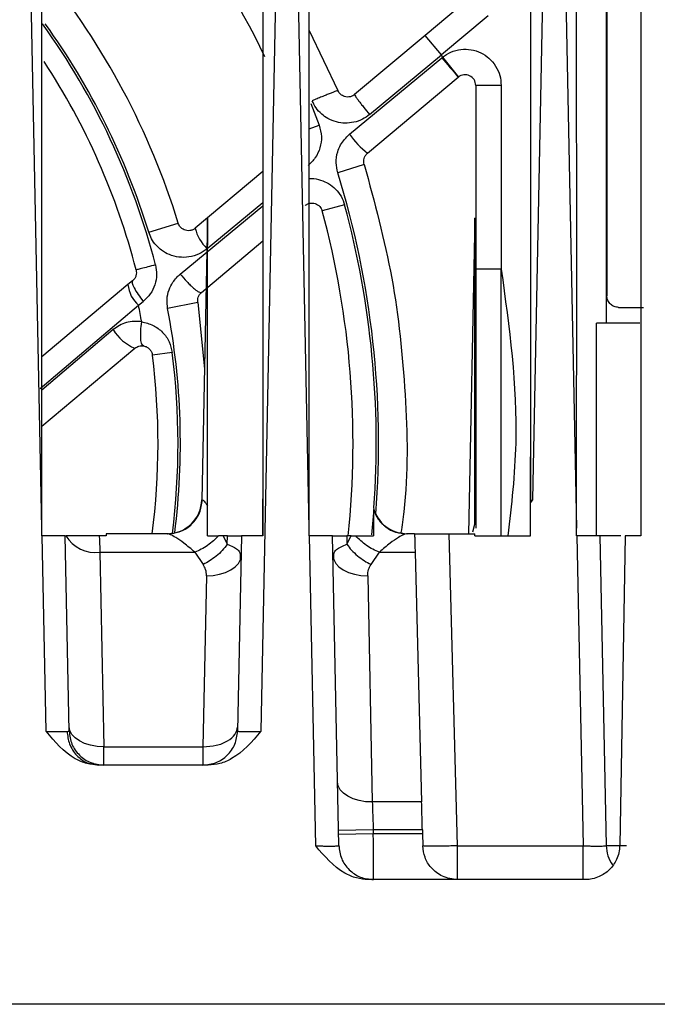
# Model space of a CAD drawing. Extents: x 0 to 16.5, y 0 to 11.7.
# Drawn here: x 4.2 to 4.4, y 1.9 to 2.1 of the extents above; entities that cross this region are included whole.
import ezdxf

# ---------------------------------------------------------------- set-up
doc = ezdxf.new("R2010")
doc.units = 0
doc.linetypes.add('SLD-SOLID', pattern=[0])
doc.layers.get('0').update_dxf_attribs({"linetype": 'CONTINUOUS'})

msp = doc.modelspace()

# ---------------------------------------------------------------- linework, layer by layer
at = {"color": 7, "linetype": 'SLD-SOLID'}
for p, q in [((4.348188494265392, 2.18539589628112), (4.34813976462921, 2.025458422635883)), ((4.348076938461769, 2.020828967147263), (4.348076938461769, 2.181769447404262)), ((4.252053316414525, 1.985929439705461), (4.24875192092547, 2.149962825415061)), ((4.293268097730352, 2.149962825415061), (4.28927061635618, 1.95134367036785)), ((4.297525757359407, 1.985929439705465), (4.294224361870352, 2.149962825415061)), ((4.335535433802911, 1.990713749108018), (4.338740538675234, 2.149962825414978)), ((4.339696802815234, 2.149962825414978), (4.342998198304288, 1.985929439705527)), ((4.353903710115313, 2.136573776528205), (4.353903710115313, 1.984608494721998)), ((4.325183814374646, 2.076446717284977), (4.317230069201222, 2.06977273264348)), ((4.3279675397361, 2.073129202584665), (4.320013795069959, 2.066455217338642)), ((4.297525763507737, 2.070616276712173), (4.302383844251018, 2.060422770982106)), ((4.317230069201222, 2.06977273264348), (4.305237191917295, 2.059709513737784)), ((4.320013795069959, 2.066455217338642), (4.317230069201227, 2.069772732643474)), ((4.307792944589392, 2.056309490117087), (4.320013795069959, 2.066455217338642)), ((4.320166787155173, 2.066067786026168), (4.320013795069961, 2.066455217338643)), ((4.320062363463698, 2.065982889809468), (4.320166787155156, 2.066067786026161)), ((4.320166787366136, 2.066067785763418), (4.322878308418702, 2.062690999099575)), ((4.304352769405059, 2.052945286198987), (4.320062363463698, 2.065982889809468)), ((4.307432040935432, 2.04973059355251), (4.322848015304802, 2.062666131960084)), ((4.322848015304802, 2.062666131960098), (4.322878308418706, 2.062690999099577)), ((4.325832843973581, 2.061274283493563), (4.325832843973581, 2.030015921431122)), ((4.330163552634998, 2.061274283493563), (4.325832843973581, 2.061274283493563)), ((4.330163551961101, 2.061274283493563), (4.330163552634998, 2.030015921431122)), ((4.297774147368748, 2.058196781741696), (4.299203656934403, 2.05448689895616)), ((4.297485060193155, 2.053849748810357), (4.299203659472971, 2.054486892108749)), ((4.306863875858871, 2.047802727731064), (4.302366410444721, 2.046414107447103)), ((4.289651638680816, 2.046631681765343), (4.278134495896663, 2.036967651502946)), ((4.289651619311583, 2.041293310306056), (4.28016523070563, 2.033453855205209)), ((4.275574468077012, 2.029161603291445), (4.289651620569808, 2.040781637925492)), ((4.303537968905134, 2.040922731605514), (4.29972628605702, 2.039894246132868)), ((4.270210014291124, 2.036284951489957), (4.275229698277421, 2.037826201706583)), ((4.28020391008301, 2.038730961258949), (4.279238217866308, 1.990749504816043)), ((4.325675923635061, 2.038709725786385), (4.324594194000151, 1.98496282541498)), ((4.279201871977564, 2.026042669191874), (4.28965163525172, 2.034811061701109)), ((4.325832843973581, 2.030015921431122), (4.325832843973581, 1.98589926658471)), ((4.330163552634998, 1.984608494721988), (4.330163552634998, 2.030015921431122)), ((4.267475359717202, 2.028023574266105), (4.266679936484162, 2.02735613492463)), ((4.266679936436796, 2.027356134884886), (4.252055276080796, 2.015084587774074)), ((4.268486853349988, 2.023839659890325), (4.269297779518102, 2.024506106182542)), ((4.278585112824546, 2.024309899632917), (4.273427409671335, 2.023324619096271)), ((4.278585113584509, 2.024309895654701), (4.279686756096575, 2.013035609214821)), ((4.251752275251798, 2.009671183641449), (4.268486853349017, 2.023839659891488)), ((4.350107368899762, 2.023489618657774), (4.354346453442124, 2.023489618657774)), ((4.353754288192399, 2.020828967147263), (4.346357054789998, 2.020828967147263)), ((4.346357054789998, 1.984609932432469), (4.346357054789998, 2.020828967147263)), ((4.264193697746277, 2.019697779749793), (4.252054894720954, 2.009410865287951)), ((4.252054481511978, 2.003263303864809), (4.267872550573639, 2.016536239780384)), ((4.274219342556166, 2.015805484105905), (4.270842751984613, 2.015374456549913)), ((4.279238217866308, 1.990749504816043), (4.279323932051343, 1.990749504816043)), ((4.335124182556259, 1.990212988187932), (4.335535433802911, 1.990713749108018)), ((4.335124182555238, 1.990702197600097), (4.335535433802911, 1.990713749108013)), ((4.335124182556259, 1.990702197599823), (4.335124182556259, 1.990212988187933)), ((4.335124182556259, 1.984608494721994), (4.335124182556259, 1.990212988187932)), ((4.308465530002939, 1.988537534340461), (4.308133904300368, 1.984782125477851)), ((4.252053316414525, 1.984608494721998), (4.252053316414525, 1.985929439705461)), ((4.297525757359407, 1.984608494721998), (4.297525757359407, 1.985929439705465)), ((4.325344422872117, 1.985262703953961), (4.325675364080118, 1.986613782397891)), ((4.342998198304289, 1.984608494721996), (4.342998198304289, 1.985929439705457)), ((4.252079902232951, 1.984608494721998), (4.252053316414525, 1.984608494721998)), ((4.25274940231051, 1.951343670381618), (4.252079902232951, 1.984608494721998)), ((4.25668441351183, 1.951379426075883), (4.256015633209216, 1.984608494721995)), ((4.26295882822555, 1.98460849472197), (4.261808832584172, 1.984608494803937)), ((4.26295882822555, 1.98496282541498), (4.26295882822555, 1.98460849472197)), ((4.273454498993502, 1.98496282541498), (4.26295882822555, 1.98496282541498)), ((4.273454498993502, 1.98496282541498), (4.273461037636436, 1.98496282541498)), ((4.280202922713738, 1.984608494721996), (4.282060514706416, 1.984608494721996)), ((4.282854926138305, 1.984608494721996), (4.282060514706416, 1.984608494721996)), ((4.283594191224313, 1.984608494722041), (4.282854926138337, 1.984608494722041)), ((4.282854926138342, 1.984608494722), (4.283568236186457, 1.983164435132715)), ((4.28356823618646, 1.983164435132713), (4.283594191669971, 1.984608494718552)), ((4.286004385446591, 1.984608494721995), (4.285335605143977, 1.951379426075882)), ((4.297552343177832, 1.984608494721998), (4.297525757359407, 1.984608494721998)), ((4.298614069613029, 1.931855481391546), (4.297552343177832, 1.984608494721998)), ((4.302549080825131, 1.931891237099503), (4.301488074154099, 1.984608494721995)), ((4.304637533229191, 1.984608494722041), (4.303898268370514, 1.984608494722041)), ((4.303898268370515, 1.984608494721998), (4.303924223851832, 1.983164435162356)), ((4.303924223446733, 1.983164435159228), (4.304637533229185, 1.984608494722003)), ((4.304637533229132, 1.984608494721996), (4.305431944563463, 1.984608494721996)), ((4.305431944563463, 1.984608494721996), (4.308431269170431, 1.984608494721996)), ((4.31308029168507, 1.985117032247497), (4.314037960607196, 1.98496282541498)), ((4.314037960607203, 1.98496282541498), (4.313760447323787, 1.984873035854573)), ((4.315433318274919, 1.98496282541498), (4.314037960607203, 1.98496282541498)), ((4.314038737196802, 1.98496282541498), (4.314037960607203, 1.98496282541498)), ((4.321336806414526, 1.98496282541498), (4.32567536365862, 1.98496282541498)), ((4.322727471164053, 1.931855481232062), (4.321336806414526, 1.984962825414984)), ((4.32567536365862, 1.984608494721996), (4.32567536365862, 1.98496282541498)), ((4.32567536365862, 1.984608494721994), (4.335124182556259, 1.984608494721994)), ((4.342998198304289, 1.984608494721994), (4.343024784122715, 1.984608494721994)), ((4.343024784122715, 1.984608494721994), (4.344086510429329, 1.931855481232062)), ((4.346960515098872, 1.984608494728096), (4.348021521770028, 1.931891237099505)), ((4.351251146254565, 1.984608494721998), (4.350331238314211, 1.931907004117123)), ((4.353903710115313, 1.984608494721998), (4.351251146254565, 1.984608494721998)), ((4.261906782456651, 1.981827510636701), (4.27804895033862, 1.981827510636741)), ((4.261906782464179, 1.981827510262622), (4.26257295399089, 1.948728061453117)), ((4.27804895033862, 1.981827510636741), (4.279469237271613, 1.979729242089042)), ((4.285829033219644, 1.980605750913297), (4.285851192415617, 1.981526791727402)), ((4.301640757236521, 1.981525956147218), (4.301663425777939, 1.980605752511829)), ((4.308023222317951, 1.979729242080697), (4.309443509262085, 1.981827510636674)), ((4.309443509262085, 1.981827510636674), (4.315515419381812, 1.981827510636674)), ((4.315515419381802, 1.981827510636649), (4.316628680395275, 1.939313787736661)), ((4.280032741036061, 1.977827869069174), (4.279447064664959, 1.948728061453187)), ((4.307459718553215, 1.9778278690792), (4.308234866941391, 1.939313787697029)), ((4.262572953990865, 1.948728061453136), (4.279447064664959, 1.948728061453136)), ((4.260936609416718, 1.945775656250036), (4.260672380830264, 1.945912323329933)), ((4.260794402464772, 1.945779590039115), (4.261699947535862, 1.945592747007101)), ((4.260828661105714, 1.945711193632217), (4.260905055814453, 1.945756813641155)), ((4.280320070424211, 1.945592746794258), (4.261699947535864, 1.945592746855426)), ((4.316628680395274, 1.939313787736743), (4.30823487002732, 1.939313787736743)), ((4.308401772456337, 1.934575086766954), (4.302497456482952, 1.934456254363485)), ((4.302509462000071, 1.933859741036512), (4.308413778100037, 1.933978573446477)), ((4.308401772456337, 1.934575086766956), (4.308413778100038, 1.933978573446476)), ((4.316752767647203, 1.934575086766956), (4.308401772456337, 1.934575086766956)), ((4.308413778100038, 1.933978573446476), (4.316768387898226, 1.933978573446476)), ((4.316752767647207, 1.934575086766956), (4.316768387898233, 1.933978573446476)), ((4.316768387898226, 1.933978573446476), (4.316823983024447, 1.931855481232037)), ((4.322727471164053, 1.931855481232063), (4.344086510429329, 1.931855481232063)), ((4.344426625941258, 1.926104557698449), (4.307564615544762, 1.926104557817875)), ((4.344086510430931, 1.926192741765762), (4.34512584766587, 1.926177242167761)), ((4.370871532752321, 1.9048840852575), (3.581187842904682, 1.9048840852575))]:
    msp.add_line(p, q, dxfattribs=at)
at = {"color": 7, "linetype": 'SLD-SOLID', "flags": 128}
for points in [[(4.280032737961353, 1.977827869108503), (4.281175929202219, 1.977880437997927), (4.282275860906222, 1.97806550562924), (4.283290910522037, 1.978376068852194), (4.284182667524198, 1.978800375633786), (4.284917386907029, 1.979322369767319), (4.285467266130511, 1.979922298455837), (4.285811497197094, 1.980577459778359), (4.285937054047811, 1.981263061754007)], [(4.301555405546382, 1.981263062078621), (4.30168096223025, 1.980577460282906), (4.302025193015104, 1.979922299104711), (4.302575071859871, 1.979322370505683), (4.303309790792888, 1.978800376390813), (4.304201547306593, 1.978376069545378), (4.305216596432539, 1.978065506169578), (4.306316527685121, 1.977880438295673), (4.307459718553215, 1.9778278690792)], [(4.26257295399089, 1.948728061453117), (4.261429762613083, 1.948780630357047), (4.260329830787785, 1.948965698034366), (4.259314781080977, 1.949276261331392), (4.258423024030862, 1.949700568209477), (4.257688304653091, 1.950222562454388), (4.257138425494217, 1.950822491260175), (4.256794194554377, 1.95147765269593), (4.256668637890895, 1.952163254770493)], [(4.308234866941391, 1.939313787697029), (4.307091676000425, 1.939366356921222), (4.305991744683293, 1.939551424819611), (4.304976695508927, 1.93986198823483), (4.304084938969702, 1.940286295131615), (4.30335022003938, 1.940808289305757), (4.302800341228996, 1.94140821796719), (4.30245611051159, 1.942063379205644), (4.302330553927362, 1.942748981053998)]]:
    msp.add_lwpolyline(points, dxfattribs=at)
at = {"color": 7, "linetype": 'SLD-SOLID'}
for centre, radius, start, end in [((4.153195048697991, 2.000356526202382), 0.1517716535433071, 25.67373277808203, 49.26054924324143), ((4.153195048697991, 2.000356526202382), 0.1276574803149606, 17.06864769835332, 39.00730964118125), ((4.153195048697995, 2.000356526202376), 0.1220063530383701, 14.40787207872113, 35.79540272084716), ((4.153195048697996, 2.000356526202375), 0.122406510923231, 17.06864785334443, 35.68942365962386), ((4.153195048697991, 2.000356526202382), 0.1186023622047242, 14.40786815073625, 33.22575841011361), ((6.151568818236055, 3.601385590322147), 2.389953419340128, 219.9740378042416, 220.0778762607249), ((4.324015914839722, 2.061274283493563), 0.001816929133858558, 0, 128.7640657451028), ((4.317941439221127, 2.062879395379249), 0.01683266088801549, 216.1689788341215, 231.365822268075), ((4.153195048697994, 2.000356526202388), 0.1561198128233156, 355.5657245563113, 17.15839511536742), ((4.153195048697991, 2.000356526202382), 0.151771653543307, 354.0407271203574, 15.10020328747965), ((4.153195048697994, 2.000356526202388), 0.1557196549357257, 355.9598621213563, 15.10020328746724), ((4.284455208742632, 2.038306597309373), 0.006460974133499996, 191.960418068368, 227.6092562466077), ((4.271954210832116, 2.027843811620895), 0.005296772507502198, 185.2827353107616, 229.1093825482659), ((4.153195048697991, 2.000356526202395), 0.1176590743959181, 10.12519619596267, 11.51276523304199), ((4.153195048697995, 2.000356526202375), 0.1224065109246645, 352.8453223497106, 10.8149612129491), ((4.270618203884904, 2.023452331691316), 0.007441165192939141, 210.3024841529677, 248.3471741187747), ((4.153195048697995, 2.000356526202376), 0.1220063530372347, 352.7843449658376, 7.274561508220511), ((4.153195048697991, 2.000356526202382), 0.1186023622047244, 352.5423963476762, 7.274561508212686), ((4.273333901766328, 1.990868337226004), 0.005905511811023766, 270.0000000000008, 358.8470000000345), ((4.314158557834376, 1.990868337226004), 0.00590551181102339, 194.4363791724275, 270.0000000000008), ((4.261125795948216, 1.987618489932719), 0.005843405298076744, 211.0047931281642, 277.6807155238945), ((4.325539189839522, 1.990681682253509), 0.005718856838528828, 270.00001283626, 271.3644199795598), ((4.353925837869999, 1.932010069509468), 0.005905511811024313, 181.1530000000016, 215.085691679082)]:
    msp.add_arc(centre, radius, start, end, dxfattribs=at)
for points, knots in [([(4.252053316414511, 1.985929439705461), (4.252053498455182, 1.990969106051423), (4.252053848297656, 2.000654245819065), (4.252055310384192, 2.014589925440645), (4.252056131214113, 2.027342594022379), (4.252056093835258, 2.038912314512105), (4.252055270240985, 2.049299206205677), (4.252054057069279, 2.058503373450644), (4.252052995435848, 2.068880461398505), (4.252053758939311, 2.08551099766817), (4.252055634949653, 2.107149813480335), (4.25205491330603, 2.130197427158496), (4.252053804666714, 2.143919522827995), (4.252053316414553, 2.149962825415021)], [0, 0, 0, 0, 0.09213664973415654, 0.1770665494775139, 0.2547897013645245, 0.3253061082790116, 0.3886157741869612, 0.4447187046830668, 0.4936149079400247, 0.5783800316711609, 0.7488548538181595, 0.8893940001443832, 1, 1, 1, 1]), ([(4.289651741611419, 2.149962825415018), (4.289651679567678, 2.146517879541838), (4.289651539245025, 2.138726538473136), (4.289651622774213, 2.125676299190535), (4.289651898678162, 2.111927780862966), (4.289651490828648, 2.098202221421832), (4.289651491226593, 2.084963727490142), (4.289651818536382, 2.072200529346405), (4.289651472896742, 2.056843803051361), (4.289648989983246, 2.037867352577413), (4.289650152876016, 2.012705659015617), (4.289651184396478, 1.994462973395884), (4.289651741611386, 1.984608494721992)], [0, 0, 0, 0, 0.06259133688837844, 0.1415611366901569, 0.2369130138542459, 0.3121177998365767, 0.3906152918308312, 0.4770995740469913, 0.5436559280143473, 0.6691807908232582, 0.8212954545344093, 1, 1, 1, 1]), ([(4.297525757359392, 1.985929439705465), (4.297525939400065, 1.990969105922743), (4.297526289242543, 2.000654245474911), (4.297527751329198, 2.014589924836161), (4.297528572159344, 2.027342593283264), (4.29752853478075, 2.038912313764042), (4.29752771118663, 2.049299205574337), (4.297526498014884, 2.058503373061682), (4.297525436380774, 2.068880461200918), (4.297526199882283, 2.085510997538358), (4.297528075892186, 2.107149813306667), (4.297527354250009, 2.130197427017892), (4.297526245611322, 2.14391952276319), (4.297525757359436, 2.149962825415021)], [0, 0, 0, 0, 0.09213664738146637, 0.1770665455381255, 0.2547896966044299, 0.3253061034642006, 0.3886157700834263, 0.4447187020567981, 0.4936149075570115, 0.5783800310668638, 0.7488548524305101, 0.8893939989581431, 1, 1, 1, 1]), ([(4.3351241825563, 2.149962825414979), (4.335124128633514, 2.146625824147997), (4.335124007046565, 2.139101439223642), (4.335124085597088, 2.126528799165408), (4.335124324155976, 2.113298987826235), (4.335123953547412, 2.10009108957335), (4.335123958225418, 2.087341274776094), (4.335124244326175, 2.074993266651936), (4.33512396507543, 2.060068103575753), (4.335121941664053, 2.041671556176567), (4.335122890836723, 2.017499234934283), (4.335123730917799, 2.000071534025072), (4.335124182555238, 1.990702197600097)], [0, 0, 0, 0, 0.06294938745911738, 0.1419404381656744, 0.2369766873667602, 0.3122494603162237, 0.3907720068826165, 0.4771482228488236, 0.5448266649197765, 0.671867946300907, 0.8235923591447647, 1, 1, 1, 1]), ([(4.34299819830429, 1.985929439705452), (4.342998380344965, 1.990969105668663), (4.34299873018745, 2.00065424479542), (4.343000192274329, 2.014589923642692), (4.343001013104902, 2.027342591823985), (4.343000975726802, 2.038912312287093), (4.343000152132955, 2.049299204327828), (4.342998938961097, 2.058503372293699), (4.342997877325596, 2.0688804608036), (4.342998640823167, 2.085510997258405), (4.343000516832243, 2.107149812926084), (4.342999795193145, 2.130197426709747), (4.342998686555558, 2.143919522621145), (4.342998198304151, 2.149962825414975)], [0, 0, 0, 0, 0.09213664273651796, 0.1770665377605309, 0.2547896872064895, 0.3253060939582172, 0.3886157619816996, 0.4447186968716278, 0.4936149068006955, 0.5783800297427157, 0.7488548493900591, 0.8893939963590313, 1, 1, 1, 1]), ([(4.320166787155156, 2.066067786026161), (4.320634890407788, 2.066385677022869), (4.321590194775828, 2.067034428459666), (4.323306199739365, 2.067461059681109), (4.325057708981519, 2.067416633014775), (4.326707573757937, 2.066887691001075), (4.328153011048761, 2.065932419109293), (4.329284297820979, 2.064594529588148), (4.33002605639827, 2.062989387467423), (4.330118335032455, 2.061838314305972), (4.330163551961101, 2.061274283493563)], [0, 0, 0, 0, 0.122501078425918, 0.250000004596189, 0.3774989307665293, 0.5000000091925927, 0.6225010849121607, 0.7500000045962995, 0.8774989242804326, 0.9999999999999999, 0.9999999999999999, 0.9999999999999999, 0.9999999999999999]), ([(4.305237191917291, 2.059709513737788), (4.305145502822549, 2.059640912533837), (4.304934387118789, 2.059482957092224), (4.304517511924773, 2.059318674899941), (4.304023943544031, 2.059260030341621), (4.303551139753885, 2.059341141695642), (4.303160929330391, 2.059511424882539), (4.302835767408411, 2.059748157390961), (4.302561710204071, 2.060052014338619), (4.302442124005188, 2.06030128845177), (4.302383844251023, 2.060422770982108)], [0, 0, 0, 0, 0.1003378154318818, 0.2310295305929951, 0.3904431047206292, 0.5347993299657021, 0.6499657720616561, 0.7623048158623876, 0.8841604045716331, 1, 1, 1, 1]), ([(4.305237191917295, 2.059709513737785), (4.305251671588262, 2.059648329095886), (4.305273942491245, 2.05955422217682), (4.305571350172949, 2.059118202585004), (4.305893535217628, 2.05867783676834), (4.30630669562944, 2.058139616154588), (4.30692073278756, 2.057362905468273), (4.307449089517217, 2.056724778885264), (4.307792942326911, 2.056309488218576)], [0, 0, 0, 0, 0.2389865921600111, 0.3675806736531452, 0.4989753173700391, 0.6305191900106708, 0.7595431126138301, 1, 1, 1, 1]), ([(4.307792944589377, 2.056309490117077), (4.307393129266886, 2.056021067569033), (4.306571504106558, 2.055428355862032), (4.305124516392794, 2.054943273241344), (4.303617427894221, 2.054785484583118), (4.302099194599085, 2.055000696361888), (4.300740001008129, 2.055546071093731), (4.299562318908968, 2.056384076680501), (4.298626350938267, 2.057402209749999), (4.298216871727959, 2.058251351132748), (4.298017497503081, 2.058664795578121)], [0, 0, 0, 0, 0.1261616634546215, 0.2592636928408484, 0.3868692170411095, 0.5131631628110316, 0.6499755167858263, 0.7590435155442685, 0.8826789953959682, 1, 1, 1, 1]), ([(4.299203656934408, 2.054486898956139), (4.299374119382505, 2.053846296439126), (4.299710454551877, 2.052582339723354), (4.29941607780536, 2.05064595018811), (4.298637338960457, 2.048917351200858), (4.297757837275672, 2.048057685260029), (4.297324365561566, 2.047633989802277)], [0, 0, 0, 0, 0.2604232688923864, 0.513834602453286, 0.760388238181963, 1, 1, 1, 1]), ([(4.302366411461921, 2.046414104152564), (4.302243409939617, 2.046972963314654), (4.301986513077396, 2.048140177853758), (4.302244436141838, 2.049771015002013), (4.302937190962128, 2.051490633643096), (4.303796788673138, 2.052373958769726), (4.304352769405059, 2.052945286198987)], [0, 0, 0, 0, 0.236187244542079, 0.4932927729943529, 0.6722659316880246, 1, 1, 1, 1]), ([(4.306863875858872, 2.047802727731064), (4.306826795336306, 2.047970460195999), (4.30675019439647, 2.048316961905427), (4.306828446866492, 2.048826220707068), (4.307036767945763, 2.049328845785608), (4.307288488979002, 2.049584690140363), (4.307432040935418, 2.049730593552527)], [0, 0, 0, 0, 0.2380490376158723, 0.4917616782997979, 0.7101608694891313, 1, 1, 1, 1]), ([(4.306863876906753, 2.04780272433718), (4.308608400328074, 2.041381619494631), (4.312097447170715, 2.028539409809533), (4.314052863450946, 2.0086725582642), (4.314406811319027, 1.994113154943167), (4.31329072217921, 1.986355411579239), (4.3131206936732, 1.985173572721463)], [0, 0, 0, 0, 0.3144928398193219, 0.6289856796386458, 0.9434785194579679, 1, 1, 1, 1]), ([(4.297527859819025, 2.045394755438149), (4.297662176760254, 2.045407218933706), (4.298311025697261, 2.045467426721117), (4.299446120273731, 2.045193976157523), (4.300834865011097, 2.044595692807208), (4.302029724726309, 2.043651271688002), (4.303008391930547, 2.042418657677147), (4.303359900992779, 2.041425731752645), (4.303537969698978, 2.040922731819713)], [0, 0, 0, 0, 0.05025975710041031, 0.2427913386817556, 0.4245614612520798, 0.6113289298938569, 0.8031056321807023, 1, 1, 1, 1]), ([(4.296804195041149, 2.040812771982425), (4.296928576328288, 2.040902461679782), (4.297177496608899, 2.041081954794442), (4.297613282926207, 2.041219860955088), (4.298071883101881, 2.041254900387792), (4.298529308355826, 2.041171431522302), (4.298952949628602, 2.040973581736012), (4.299305509393379, 2.040680987702059), (4.299579421876074, 2.040316812410155), (4.299677619741987, 2.040034271482324), (4.299726286490909, 2.039894244524845)], [0, 0, 0, 0, 0.1298685002958427, 0.2599016643096983, 0.3847531155502527, 0.5160090276253152, 0.6412391989383971, 0.7632877524403257, 0.8826856835283585, 1, 1, 1, 1]), ([(4.278134495896646, 2.036967651502966), (4.278000316639968, 2.036872249111545), (4.277721901880605, 2.036674294267347), (4.277229012080123, 2.036538995183908), (4.276727814654066, 2.036534850103915), (4.276264711820809, 2.036662779591405), (4.275884212369109, 2.036880546230757), (4.275588441323952, 2.037155739915892), (4.275362427339612, 2.037471226533781), (4.275273131031121, 2.037710043575553), (4.275229698480121, 2.037826201046359)], [0, 0, 0, 0, 0.1416266877169397, 0.2938677792405493, 0.4471766808624223, 0.587943206741467, 0.7067434156130525, 0.8105755468865705, 0.9078664352451057, 1, 1, 1, 1]), ([(4.280202922549914, 1.989738816636943), (4.280203425460469, 1.999223026203232), (4.280204218380323, 2.014176416999043), (4.280202824330355, 2.030190569378917), (4.280202948450898, 2.036907564617955), (4.280202908564762, 2.038263545432255), (4.280202902548444, 2.038587525586482), (4.280202909615519, 2.038666815252468), (4.280202922040309, 2.038687549146817), (4.280202937982635, 2.038672714221262), (4.280202956277749, 2.038602205767414), (4.280202981464663, 2.038296046562043), (4.280202967066885, 2.036981696409349), (4.280202879336841, 2.035500727161814), (4.28020293859336, 2.034268946973733), (4.280202948279283, 2.034067603287105)], [0, 0, 0, 0, 0.5231479201571396, 0.824827334259911, 0.8834323770575659, 0.8993357271701478, 0.9043421396889318, 0.9063023239892686, 0.9080618003257171, 0.9097818767313137, 0.911673112708322, 0.9164772148716704, 0.9318203095848573, 0.9888555195527559, 1, 1, 1, 1]), ([(4.325675364080119, 1.986613782397888), (4.325674930032736, 1.996821389068892), (4.325674251293522, 2.012783478039435), (4.325675340768994, 2.029854161870669), (4.325675390940575, 2.036877820464931), (4.32567535152535, 2.038271716479468), (4.325675344332897, 2.038594096179669), (4.325675350383997, 2.038672084482173), (4.325675358895295, 2.038677932702335), (4.325675362757262, 2.038680586308296)], [0, 0, 0, 0, 0.5832185893957911, 0.9120048717839799, 0.9743272882596856, 0.9910610432703276, 0.9962711979356708, 0.9983080713252949, 0.9999999999999999, 0.9999999999999999, 0.9999999999999999, 0.9999999999999999]), ([(4.280165230705619, 2.033453855205201), (4.279720747113394, 2.033140110689861), (4.278774238316776, 2.032472005165036), (4.277091306345906, 2.03199867294331), (4.275344889002354, 2.031970093116317), (4.273754273572347, 2.032382485398433), (4.272441933430583, 2.033113702580411), (4.271426297373597, 2.034037422898247), (4.270660394325446, 2.035087478212732), (4.270357972440891, 2.035891559427681), (4.270210014291107, 2.036284951489949)], [0, 0, 0, 0, 0.1337787807916625, 0.2848761912369442, 0.4252070900571827, 0.5633861763984559, 0.686504655600497, 0.7915235992117177, 0.8980041322748686, 1, 1, 1, 1]), ([(4.268067248082922, 2.029867509395219), (4.268095766874262, 2.029701198031913), (4.268154262414127, 2.029360073021868), (4.268057096061964, 2.028852414051594), (4.267835955184093, 2.028378348849913), (4.26760059331068, 2.028146786286432), (4.267475359717219, 2.028023574266085)], [0, 0, 0, 0, 0.2276215526028128, 0.466879730132106, 0.7163322751698911, 1, 1, 1, 1]), ([(4.271364177921782, 2.030714508352365), (4.271459801895907, 2.030156467312544), (4.271652916069139, 2.029029494343456), (4.27131887059711, 2.027317873098798), (4.270559788731147, 2.025723749873156), (4.269721040716984, 2.024914487771974), (4.269297779518101, 2.024506106182541)], [0, 0, 0, 0, 0.2428768345177051, 0.4904937231974428, 0.7428855461748861, 1, 1, 1, 1]), ([(4.330163552634998, 2.030015921431122), (4.331523682681141, 2.020129456354873), (4.333605990998919, 2.004993647451828), (4.331909575512315, 1.989857838548784), (4.331321231128521, 1.984608494721988)], [0, 0, 0, 0, 0.6531837934516038, 1, 1, 1, 1]), ([(4.267475359373004, 2.028023574735327), (4.267430686056666, 2.027917359582647), (4.267338173987149, 2.027697403143462), (4.267687900826536, 2.026846446871092), (4.268358208031096, 2.02572862251714), (4.268991813793689, 2.024904207017213), (4.26929777678238, 2.024506103582597)], [0, 0, 0, 0, 0.2414458917859765, 0.5000000213988702, 0.7585541407139047, 0.9999999999999999, 0.9999999999999999, 0.9999999999999999, 0.9999999999999999]), ([(4.273427410400048, 2.023324615281704), (4.273369165639468, 2.023839784326066), (4.27324873233687, 2.024905004764637), (4.273601260843001, 2.026438603841902), (4.274331457046049, 2.027946348468938), (4.275126039415428, 2.028723187959669), (4.275574468077012, 2.029161603291445)], [0, 0, 0, 0, 0.2358715314530578, 0.4877140405275324, 0.7108874850394864, 1, 1, 1, 1]), ([(4.275574468078112, 2.029161603291704), (4.275946786986252, 2.028721321810378), (4.276521331036228, 2.028041901292431), (4.277298502288529, 2.027255969988951), (4.277868304172099, 2.026731952121156), (4.278366534859083, 2.026337648134307), (4.278896580995013, 2.025999600330645), (4.279081827210994, 2.02602573365297), (4.279201871390395, 2.026042668699211)], [0, 0, 0, 0, 0.2381698967349595, 0.367531957309897, 0.4999999978959776, 0.6324680387950317, 0.7618301002659027, 0.9999999999999999, 0.9999999999999999, 0.9999999999999999, 0.9999999999999999]), ([(4.278585112824531, 2.024309899632915), (4.278567438095968, 2.024465933176229), (4.278530800522097, 2.024789371833247), (4.278637749212691, 2.025256261204458), (4.278852262262701, 2.025698844458709), (4.27907835230915, 2.025921193399808), (4.279201871977551, 2.026042669191888)], [0, 0, 0, 0, 0.2261911751955462, 0.4688669396389405, 0.7098263257356847, 1, 1, 1, 1]), ([(4.350107368899742, 2.023489618657762), (4.349867421371037, 2.023515155176938), (4.3493759472405, 2.023567460523137), (4.348837101749353, 2.023918926112753), (4.348496044336449, 2.02430459984765), (4.348297305747445, 2.02465357891156), (4.34816505408482, 2.025043936768855), (4.348148254380751, 2.025319278398046), (4.348139764629218, 2.025458422635885)], [0, 0, 0, 0, 0.2324587642371728, 0.4761352186306789, 0.6028124543272985, 0.7323462869533786, 0.8647408602328212, 1, 1, 1, 1]), ([(4.269021694957719, 2.021040950095128), (4.268586478908902, 2.021083676027892), (4.267716351804771, 2.021169097951667), (4.266431748438527, 2.020931003315108), (4.26522015880419, 2.020469646602497), (4.264535613059441, 2.019954889451742), (4.264193697746287, 2.0196977797498)], [0, 0, 0, 0, 0.2535161974686532, 0.5068547342246595, 0.7536849519968585, 1, 1, 1, 1]), ([(4.269324940284354, 2.016938907310282), (4.269224042444403, 2.017007433071907), (4.269012839543022, 2.017150873602267), (4.268848465856606, 2.018075719435383), (4.268833085840496, 2.01943350705361), (4.268959958987413, 2.020514795922661), (4.269021695338505, 2.021040950044898)], [0, 0, 0, 0, 0.2344625853845193, 0.4907853163439909, 0.7522166253835428, 1, 1, 1, 1]), ([(4.269021694957747, 2.021040950095133), (4.269683644633576, 2.020878443086711), (4.270990632472817, 2.020557580804343), (4.272613824618001, 2.01932261417646), (4.273794710960332, 2.017705869753396), (4.27407911377621, 2.016433062710092), (4.274219343276818, 2.015805484197896)], [0, 0, 0, 0, 0.2600521199120184, 0.5134604195835154, 0.7601036326688962, 1, 1, 1, 1]), ([(4.267872550573656, 2.016536239780364), (4.268091897986289, 2.016680405567523), (4.268543260616242, 2.016977063039159), (4.269059550300618, 2.016951861795602), (4.269324940156515, 2.01693890752865)], [0, 0, 0, 0, 0.4859671538498642, 0.9999999999999999, 0.9999999999999999, 0.9999999999999999, 0.9999999999999999]), ([(4.269324940156515, 2.01693890752865), (4.269523935634826, 2.016888192260852), (4.26989107971631, 2.016794623248274), (4.270365308380685, 2.016427247676197), (4.270713716856266, 2.015949912525441), (4.27080066266635, 2.015562161271284), (4.270842752144447, 2.015374455297834)], [0, 0, 0, 0, 0.2928727919779003, 0.5403465099585535, 0.7774869716782894, 1, 1, 1, 1]), ([(4.335123904889849, 1.984608494721993), (4.335123880183843, 1.985740520974333), (4.335123782247682, 1.99022794421187), (4.33512381482721, 1.994715051110286), (4.335123839188016, 1.998070211558102)], [0, 0, 0, 0, 0.2522664327426435, 1, 1, 1, 1]), ([(4.279323932051343, 1.990749504816024), (4.279416189248871, 1.990702316651485), (4.279606718655614, 1.990604863734687), (4.280000048775678, 1.990033511530864), (4.280202922549914, 1.989738816636943)], [0, 0, 0, 0, 0.4842150044231893, 1, 1, 1, 1]), ([(4.289651463944905, 1.984608494721993), (4.289651436073139, 1.985740528399476), (4.289651384527589, 1.987834091338174), (4.289651393872411, 1.989927506692986), (4.289651398164291, 1.990888968172038)], [0, 0, 0, 0, 0.5407211106761196, 1, 1, 1, 1]), ([(4.280202922713738, 1.984608494721996), (4.280202922713738, 1.985697943676997), (4.280202922713738, 1.987322172676049), (4.280202922713738, 1.989140221196254), (4.280202922713738, 1.989738816633405)], [0, 0, 0, 0, 0.6707483708495545, 1, 1, 1, 1]), ([(4.308431269170431, 1.98911753029746), (4.308431269170431, 1.988766480807902), (4.308431269170431, 1.987690533149657), (4.308431269170431, 1.985849113979137), (4.308431269170431, 1.984608494721996)], [0, 0, 0, 0, 0.3262700437783198, 0.9999999999999999, 0.9999999999999999, 0.9999999999999999, 0.9999999999999999]), ([(4.308431269295308, 1.989117530285192), (4.308669975679592, 1.988536225177183), (4.309147388448163, 1.987373614961166), (4.310507311498117, 1.986055046542006), (4.311872108307976, 1.985256444151647), (4.312785231767, 1.985151079119682), (4.31308029168507, 1.985117032247497)], [0, 0, 0, 0, 0.2875716577398184, 0.5751433154796182, 0.8627149732194309, 1, 1, 1, 1]), ([(4.256015633209216, 1.984608494721995), (4.255999959390442, 1.984608592572859), (4.255968748857748, 1.984608787418648), (4.255645221660765, 1.984609972212522), (4.254902748985986, 1.984610934247675), (4.25359269477662, 1.984609547941978), (4.252581153450885, 1.984608843697673), (4.252079902232945, 1.984608494721999)], [0, 0, 0, 0, 0.129374436274725, 0.2576171851333254, 0.509482388348294, 0.7569327678406271, 1, 1, 1, 1]), ([(4.261808832584172, 1.984608494721996), (4.261646199528355, 1.984608494721996), (4.26130312613868, 1.984608494721996), (4.260384150814288, 1.984608494721996), (4.258862175930761, 1.984608494721995), (4.257033553379772, 1.984608494721996), (4.256419667014841, 1.984608494721996), (4.256117271847242, 1.984608494721996)], [0, 0, 0, 0, 0.04810735104271698, 0.1014821489253722, 0.2929893565945389, 0.6517326101048402, 1, 1, 1, 1]), ([(4.261808832584172, 1.984608494803937), (4.261819282669373, 1.984314055776227), (4.26184097720065, 1.983702796004483), (4.261884318381807, 1.982467680638438), (4.261906782456651, 1.981827510636538)], [0, 0, 0, 0, 0.4816921402652926, 1, 1, 1, 1]), ([(4.27804895033862, 1.981827510636579), (4.277427698860127, 1.982364881590859), (4.276288345628455, 1.983350400908821), (4.274868101223208, 1.984296980260318), (4.273898171704062, 1.984860084854377), (4.273596571082002, 1.98492992601488), (4.273454498993502, 1.98496282541498)], [0, 0, 0, 0, 0.3255194798318217, 0.596991209128881, 0.8101585460556131, 1, 1, 1, 1]), ([(4.282060516486457, 1.984608491493071), (4.281793946073106, 1.984323483970797), (4.281256961345849, 1.983749359165684), (4.280253321294848, 1.982976643803412), (4.279170059271095, 1.982307639545373), (4.278418677325599, 1.981985850823073), (4.27804895033862, 1.981827510613473)], [0, 0, 0, 0, 0.2503995640594612, 0.5044098477448768, 0.7561385991930212, 1, 1, 1, 1]), ([(4.28359419122425, 1.984608494721996), (4.283954009306612, 1.984608494721996), (4.284673394837744, 1.984608494721996), (4.285418342061257, 1.984608494721996), (4.285915529824453, 1.984608494721996), (4.285974775907103, 1.984608494721996), (4.286004388957361, 1.984608494721996)], [0, 0, 0, 0, 0.2501198718714617, 0.5000655211437763, 0.750117067902253, 1, 1, 1, 1]), ([(4.289651741611386, 1.984608494721992), (4.289181138122069, 1.984608782899516), (4.288229468480993, 1.984609365661451), (4.287033853432838, 1.984610583008772), (4.286174759221854, 1.984609421383844), (4.286061577881199, 1.984608805791273), (4.286004385446591, 1.984608494721995)], [0, 0, 0, 0, 0.241905440190189, 0.4891890278464545, 0.7418786263459902, 0.9999999999999999, 0.9999999999999999, 0.9999999999999999, 0.9999999999999999]), ([(4.301488074154099, 1.984608494721995), (4.301472400335324, 1.984608592572859), (4.30144118980263, 1.984608787418648), (4.301117662605646, 1.984609972212522), (4.300375189930868, 1.984610934247675), (4.299065135721502, 1.984609547941978), (4.298053594395767, 1.984608843697673), (4.297552343177827, 1.984608494721999)], [0, 0, 0, 0, 0.129374436274725, 0.2576171851333254, 0.509482388348294, 0.7569327678406271, 1, 1, 1, 1]), ([(4.301488070633581, 1.984608494721996), (4.301517613063259, 1.984608494721996), (4.301576676965379, 1.984608494721996), (4.302074406747727, 1.984608494721996), (4.302819551643826, 1.984608494721996), (4.303538778475924, 1.984608494721996), (4.303898268370431, 1.984608494721996)], [0, 0, 0, 0, 0.2500595034797815, 0.4999416161248027, 0.7500566891501257, 1, 1, 1, 1]), ([(4.309443511372473, 1.981827514082392), (4.309073784343491, 1.981985854260939), (4.308322402307539, 1.982307642922313), (4.307239140152575, 1.982976647116331), (4.306235499980684, 1.983749362441393), (4.305698515205521, 1.984323487240793), (4.305431944767394, 1.984608494761294)], [0, 0, 0, 0, 0.2438613965681912, 0.495590147000473, 0.7496004323981582, 1, 1, 1, 1]), ([(4.313760447323787, 1.984873035854573), (4.313695666933092, 1.984855478404878), (4.313462190793371, 1.98479219929319), (4.312613516676067, 1.98428658726603), (4.311207725455159, 1.983353874113708), (4.310066040509043, 1.98236611183658), (4.309443509262085, 1.981827510636511)], [0, 0, 0, 0, 0.09177352834630598, 0.3307625794909307, 0.6350821587702496, 1, 1, 1, 1]), ([(4.313819385935241, 1.984900544543592), (4.313701199244622, 1.984924242147849), (4.313464321097934, 1.984971738566847), (4.313175581882656, 1.985024594111493), (4.313030904636717, 1.985051078198958)], [0, 0, 0, 0, 0.498934546181115, 1, 1, 1, 1]), ([(4.315433318274922, 1.98496282541498), (4.315434337486434, 1.984923903297637), (4.31543637654462, 1.984846034807103), (4.315453594588632, 1.984188504234164), (4.315479126236351, 1.983213489944468), (4.315503318984431, 1.982289606169145), (4.315515419381802, 1.981827510636649)], [0, 0, 0, 0, 0.2499176445877079, 0.499991035178258, 0.7499123644947835, 1, 1, 1, 1]), ([(4.31543331827492, 1.98496282541498), (4.315458423864817, 1.98496282541498), (4.315508710205679, 1.98496282541498), (4.316012302297429, 1.98496282541498), (4.317067451149749, 1.98496282541498), (4.318612886025188, 1.98496282541498), (4.320084743169137, 1.98496282541498), (4.320919637525452, 1.98496282541498), (4.321336806414526, 1.98496282541498)], [0, 0, 0, 0, 0.1350003863163585, 0.2704049365353446, 0.4999974156061602, 0.7295898946672172, 0.8648850811092226, 0.9999999999999999, 0.9999999999999999, 0.9999999999999999, 0.9999999999999999]), ([(4.346960515098997, 1.984608494721995), (4.346944841280219, 1.984608592572859), (4.346913630747523, 1.984608787418648), (4.346590103550511, 1.984609972212521), (4.345847630875698, 1.984610934247671), (4.344537576666336, 1.984609547941969), (4.343526035340637, 1.984608843697663), (4.343024784122725, 1.984608494721989)], [0, 0, 0, 0, 0.1293744362826743, 0.2576171851469943, 0.5094823883662536, 0.7569327678540512, 0.9999999999999999, 0.9999999999999999, 0.9999999999999999, 0.9999999999999999]), ([(4.350531644723384, 1.984608494721996), (4.349503415599052, 1.984608494721996), (4.347447122988152, 1.984608494721996), (4.347122708815876, 1.984608494721996), (4.346960514795786, 1.984608494721996)], [0, 0, 0, 0, 0.5000402758251129, 1, 1, 1, 1]), ([(4.283568239204317, 1.983164434103212), (4.283300573805088, 1.982811942705567), (4.282767883941068, 1.982110437784792), (4.281721487001056, 1.981147836393586), (4.280606210772991, 1.980325443987052), (4.279839977776818, 1.979923649603801), (4.279469237271613, 1.979729242088881)], [0, 0, 0, 0, 0.2607333865684222, 0.5188942337614615, 0.7672178100869661, 1, 1, 1, 1]), ([(4.283568238090221, 1.983164435077521), (4.284260908659695, 1.982886589713872), (4.285485439121781, 1.98239540367749), (4.285689588232903, 1.981790971011974), (4.28577825791298, 1.981528443045111)], [0, 0, 0, 0, 0.5656621790313301, 1, 1, 1, 1]), ([(4.30171370116069, 1.981527608503745), (4.301802426582225, 1.981790427109125), (4.302006579575844, 1.982395160275099), (4.303231598833328, 1.982886584898712), (4.303924221538199, 1.983164435103896)], [0, 0, 0, 0, 0.4346025985804629, 1, 1, 1, 1]), ([(4.303924223565942, 1.983164435107054), (4.304174181185228, 1.982833477855251), (4.304682340318007, 1.98216064799496), (4.305695089783597, 1.981210926145719), (4.306827811189821, 1.98035950184433), (4.307627914044498, 1.979937661326262), (4.308023222317911, 1.979729241813847)], [0, 0, 0, 0, 0.2448546619500659, 0.4977849166147374, 0.7518696798360636, 1, 1, 1, 1]), ([(4.280032741036061, 1.977827869069174), (4.280016956286638, 1.978181113847679), (4.279987248783666, 1.978845934050167), (4.279634538766334, 1.979447371636882), (4.279469237271613, 1.979729242089042)], [0, 0, 0, 0, 0.5313388148907922, 1, 1, 1, 1]), ([(4.307459718553974, 1.977827869041517), (4.307475503044206, 1.97818111150588), (4.307505210251234, 1.97884593164676), (4.307857919822104, 1.979447369458958), (4.308023222317951, 1.979729242080697)], [0, 0, 0, 0, 0.5313353832732395, 0.9999999999999999, 0.9999999999999999, 0.9999999999999999, 0.9999999999999999]), ([(4.261699947535864, 1.945592746855426), (4.261026503013498, 1.945647617980642), (4.259641063822703, 1.945760501232036), (4.256223822436406, 1.94725743245281), (4.254251958601192, 1.949576525856004), (4.25274940231051, 1.951343670381618)], [0, 0, 0, 0, 0.1837505331564522, 0.3780195420849558, 1, 1, 1, 1]), ([(4.252749402167704, 1.951343670378746), (4.25312918496611, 1.951333720950289), (4.253885467576347, 1.951313908100006), (4.254917000811921, 1.95130335304643), (4.255785113636001, 1.951304896205091), (4.256148829167373, 1.951318977952139), (4.256329975306526, 1.951325991274063)], [0, 0, 0, 0, 0.2531593690945556, 0.5041303325706451, 0.7530353585953069, 1, 1, 1, 1]), ([(4.256329975306526, 1.951325991274063), (4.256430340068007, 1.951332985505736), (4.256637289299127, 1.95134740740886), (4.256668393832906, 1.951368541464005), (4.25668441351183, 1.951379426075883)], [0, 0, 0, 0, 0.4849728647842311, 1, 1, 1, 1]), ([(4.256329975343466, 1.951325991270603), (4.256418354989741, 1.950599247851253), (4.256554210145623, 1.949482114612056), (4.25723530100549, 1.948149847358773), (4.257927223991493, 1.947233138111841), (4.258780746262262, 1.946505206524849), (4.259730962946788, 1.945922332273438), (4.260440210565201, 1.945827132134617), (4.260794402464772, 1.945779590039115)], [0, 0, 0, 0, 0.2696157513979382, 0.4144471207826451, 0.5623040040410614, 0.7102391369943517, 0.8552960238071363, 1, 1, 1, 1]), ([(4.28927061635618, 1.95134367036785), (4.287775871895872, 1.94958529300862), (4.285808508469563, 1.947270939352819), (4.282395238766421, 1.945762765316171), (4.28099890437862, 1.945648363653481), (4.280320070424211, 1.945592746794258)], [0, 0, 0, 0, 0.6190667197125447, 0.8148076511737833, 1, 1, 1, 1]), ([(4.285335605143977, 1.951379426075882), (4.285351809616738, 1.951369311345719), (4.285383629051281, 1.951349449854445), (4.285705955257597, 1.951320965316129), (4.286423390933152, 1.951299657196785), (4.287495368436966, 1.951304862394704), (4.288481423279078, 1.951321878968461), (4.289005988505372, 1.951336363396522), (4.28927061635618, 1.95134367036785)], [0, 0, 0, 0, 0.1325373449589159, 0.2602530446177766, 0.5002237594651263, 0.7450343580127172, 0.8713772730506989, 1, 1, 1, 1]), ([(4.262588729611809, 1.945592746674823), (4.262588532848368, 1.945628655909129), (4.262588131167464, 1.945701962483029), (4.262584992027569, 1.946312099417272), (4.262580149593001, 1.947287129421385), (4.262575382331646, 1.948241781924297), (4.262572953990865, 1.948728061453136)], [0, 0, 0, 0, 0.2353737269275349, 0.4805015155721423, 0.7353786037648888, 1, 1, 1, 1]), ([(4.279447064664959, 1.948728061453136), (4.279444636324176, 1.948241781924214), (4.279439869062822, 1.947287129421194), (4.279435026628254, 1.946312099417103), (4.279431887488359, 1.945701962482991), (4.279431485807454, 1.945628655909114), (4.279431289044014, 1.945592746674823)], [0, 0, 0, 0, 0.2646213962826263, 0.5194984844912643, 0.7646262731200887, 1, 1, 1, 1]), ([(4.308234870027321, 1.93931378773662), (4.308256336226478, 1.938712358298287), (4.308307487814035, 1.937279218209098), (4.308367148743689, 1.935568112436145), (4.308401772456337, 1.934575086766956)], [0, 0, 0, 0, 0.4196585127087337, 1, 1, 1, 1]), ([(4.316752767647203, 1.934575086766956), (4.316727026389291, 1.935568090108758), (4.316682668609507, 1.937279250600983), (4.316644640441589, 1.938712335968413), (4.316628680395274, 1.939313787736651)], [0, 0, 0, 0, 0.5803098811088713, 1, 1, 1, 1]), ([(4.308453396925116, 1.926104557698445), (4.308452843515437, 1.926179139125503), (4.308451642360088, 1.926341015369047), (4.308445080350076, 1.927510798080213), (4.308437941719053, 1.928956232355127), (4.30843108390269, 1.930390925070333), (4.308423053543071, 1.932097110097754), (4.308416927618154, 1.933339714161648), (4.308413778100038, 1.933978573446476)], [0, 0, 0, 0, 0.1985191289152871, 0.4308784656937951, 0.5603608063251315, 0.6983793731076211, 0.8449279673349128, 1, 1, 1, 1]), ([(4.298614069481276, 1.931855481388897), (4.29887867242785, 1.931848175284291), (4.299403204402223, 1.931833692129347), (4.300389265057055, 1.931816678280513), (4.301461247365429, 1.931811467738985), (4.302178697893374, 1.93183277105443), (4.302501048719377, 1.931861258127351), (4.302532873250541, 1.9318811212318), (4.302549080825131, 1.931891237099503)], [0, 0, 0, 0, 0.1286106605291833, 0.2549495558010502, 0.499776020421822, 0.7397297562969777, 0.8674497554410349, 0.9999999999999999, 0.9999999999999999, 0.9999999999999999, 0.9999999999999999]), ([(4.307564615544762, 1.926104557817875), (4.306886079777303, 1.926160253515372), (4.305489741859322, 1.926274867980831), (4.302076154583967, 1.927782274395893), (4.300108704872597, 1.930097015367076), (4.298614069613029, 1.931855481391546)], [0, 0, 0, 0, 0.1851184055306782, 0.3809494817439795, 1, 1, 1, 1]), ([(4.322727471164053, 1.926104557698445), (4.321853131287996, 1.926212368293929), (4.320245395124893, 1.926410610416782), (4.318333502364658, 1.927877321610342), (4.317113339233972, 1.92972441895399), (4.316915233208107, 1.931183438200438), (4.316823983024447, 1.931855481232037)], [0, 0, 0, 0, 0.3326426835263798, 0.6116633660913735, 0.8211271514284748, 0.9999999999999999, 0.9999999999999999, 0.9999999999999999, 0.9999999999999999]), ([(4.344086510429331, 1.931855481232057), (4.344351117369395, 1.931848175254077), (4.344875655040354, 1.93183369241144), (4.345861716749477, 1.931816678589045), (4.346933691239321, 1.931811467619319), (4.347651137209832, 1.93183277133002), (4.347973489067519, 1.931861258376467), (4.348005313961978, 1.931881121295829), (4.34802152177003, 1.931891237099505)], [0, 0, 0, 0, 0.1286125855690328, 0.2549522929145013, 0.4997770606991568, 0.7397286627619594, 0.8674488023608048, 1, 1, 1, 1]), ([(4.344086510429329, 1.926305667170569), (4.344086510429329, 1.926360853171073), (4.344086510429329, 1.926518705780653), (4.344086510429329, 1.927699981940237), (4.344086510429329, 1.929576298020414), (4.344086510429329, 1.931095753494846), (4.344086510429329, 1.931855481232063)], [0, 0, 0, 0, 0.1519497631524481, 0.4346331754349757, 0.7173165877174751, 1, 1, 1, 1]), ([(4.350331238314211, 1.931907004117123), (4.350299563816044, 1.931495966063925), (4.350236118411454, 1.930672638873371), (4.349718804276929, 1.929223674909321), (4.34865828433072, 1.927704440232483), (4.347121012203111, 1.92667066206586), (4.345663172424069, 1.926177890083044), (4.344838613819874, 1.926128990304892), (4.344426625941258, 1.926104557698449)], [0, 0, 0, 0, 0.1347721068642796, 0.2699544220941387, 0.5000201756273791, 0.73006900423492, 0.8651299037417466, 1, 1, 1, 1]), ([(4.348021521686738, 1.931891237023069), (4.348177872082934, 1.931887521722875), (4.348490578435477, 1.931880090990362), (4.350478265501984, 1.931887521688267), (4.351472126706514, 1.931891237103281)], [0, 0, 0, 0, 0.4999911096284093, 1, 1, 1, 1])]:
    msp.add_open_spline(points, degree=3, knots=knots, dxfattribs=at)
for points in [[(4.302383844683012, 2.060422769909146), (4.302367185364234, 2.060416062550895), (4.302333866726679, 2.060402647834393), (4.302068076648867, 2.060295635699311), (4.301656240252643, 2.060129822541697), (4.301100357077356, 2.059906013414083), (4.300428307563613, 2.059635433511557), (4.299668088268009, 2.059329354779714), (4.298851168571797, 2.059000447389333), (4.298295387859302, 2.058776679515185), (4.298017497503055, 2.058664795578111)], [(4.271364177921781, 2.030714508352395), (4.27091103242056, 2.030598093282085), (4.270004741418119, 2.030365263141466), (4.268937732329726, 2.030091143410747), (4.268207255490681, 2.029903479780998), (4.268113917218845, 2.029879499523813), (4.268067248082927, 2.02986750939522)], [(4.330163552634998, 2.030015921431122), (4.32959606937442, 2.030015921431122), (4.328461102853264, 2.030015921431122), (4.327029609031189, 2.030015921431122), (4.326028136060975, 2.030015921431122), (4.325897941336045, 2.030015921431122), (4.325832843973581, 2.030015921431122)], [(4.27345449899702, 1.98496282541498), (4.274213905923295, 1.985049288493718), (4.275732719775845, 1.985222214651193), (4.277657265608489, 1.986554647553829), (4.279020284496327, 1.98846342770731), (4.279222716199671, 1.989987479113132), (4.279323932051343, 1.990749504816043)], [(4.279447064664966, 1.948728061453019), (4.280214836143886, 1.948770790701221), (4.281750379101724, 1.948856249197626), (4.28369254458715, 1.949641129599011), (4.285061407916543, 1.950782640276147), (4.285254723139797, 1.951703049491064), (4.285351380751425, 1.952163254098523)], [(4.256684413511829, 1.951379426075882), (4.25678623090664, 1.950617400372972), (4.256989865696259, 1.94909334896715), (4.258360985238736, 1.947184568813671), (4.2602969689768, 1.945852135911035), (4.26182480940014, 1.94567920975356), (4.262588729611809, 1.945592746674823)], [(4.279431289044014, 1.945592746674823), (4.280195209255684, 1.945679209753561), (4.281723049679023, 1.945852135911036), (4.283659033417088, 1.947184568813671), (4.285030152959564, 1.94909334896715), (4.285233787749184, 1.950617400372971), (4.285335605143993, 1.951379426075882)], [(4.302549080825136, 1.931891237099503), (4.302650898219946, 1.931129211396593), (4.302854533009567, 1.929605159990772), (4.304225652552042, 1.927696379837293), (4.306161636290107, 1.926363946934658), (4.307689476713446, 1.926191020777183), (4.308453396925116, 1.926104557698445)], [(4.318554504099628, 1.931791523535563), (4.318296609821945, 1.931792330305865), (4.317780821266578, 1.931793943846469), (4.317244035315528, 1.931807016184811), (4.316890156086646, 1.931826861615618), (4.316846040711845, 1.931845941359915), (4.316823983024445, 1.931855481232063)], [(4.322727471164048, 1.931855481232057), (4.322341100445649, 1.931845941359636), (4.321568359008852, 1.931826861614794), (4.320456613322326, 1.931807016183732), (4.319420614886494, 1.93179394384559), (4.31884320769525, 1.931792330305572), (4.318554504099628, 1.931791523535563)], [(4.322727471164053, 1.926104557698445), (4.322727471164053, 1.926190333009254), (4.322727471164053, 1.926361883630872), (4.322727471164053, 1.927684389972497), (4.322727471164053, 1.929580196012214), (4.322727471164053, 1.931097052825446), (4.322727471164053, 1.931855481232063)]]:
    msp.add_open_spline(points, degree=3, dxfattribs=at)

doc.saveas('drawing.dxf')
